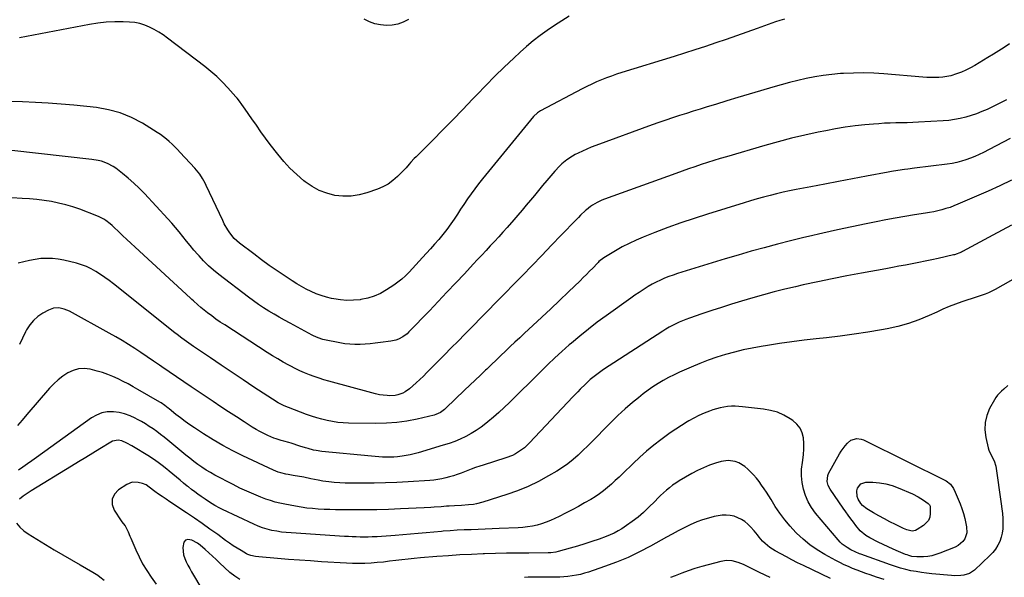
# Model space of a CAD drawing. Units: inches. Extents: x 1862661 to 1868025, y 384260 to 389631.
# Drawn here: x 1865536 to 1866202, y 386327 to 386704 of the extents above; entities that cross this region are included whole.
import ezdxf

# ---------------------------------------------------------------- set-up
doc = ezdxf.new("R2010")
doc.units = ezdxf.units.IN
doc.header["$MEASUREMENT"] = 0
doc.layers.add('7', color=7, linetype='Continuous')
doc.layers.add('8', color=7, linetype='Continuous')

msp = doc.modelspace()

# ---------------------------------------------------------------- linework, layer by layer
at = {"layer": '7', "color": 18}
for points in [[(1865908.02, 386706.09, 1862), (1865902.97, 386703.04, 1862), (1865898, 386699.85, 1862), (1865893.1, 386696.57, 1862), (1865888.32, 386693.11, 1862), (1865883.65, 386689.51, 1862), (1865879.15, 386685.71, 1862), (1865874.76, 386681.77, 1862), (1865870.48, 386677.77, 1862), (1865864.08, 386671.67, 1862), (1865857.75, 386665.51, 1862), (1865851.53, 386659.23, 1862), (1865845.38, 386652.89, 1862), (1865842.61, 386649.98, 1862), (1865835.92, 386643.01, 1862), (1865829.2, 386636.07, 1862), (1865822.43, 386629.18, 1862), (1865815.63, 386622.32, 1862), (1865804.38, 386611.04, 1862), (1865803.2, 386609.82, 1862), (1865800.93, 386607.32, 1862), (1865799.83, 386606.04, 1862), (1865797.61, 386603.48, 1862), (1865795.27, 386601.04, 1862), (1865791.84, 386597.62, 1862), (1865788.77, 386594.96, 1862), (1865785.52, 386592.6, 1862), (1865781.97, 386590.71, 1862), (1865778.23, 386589.12, 1862), (1865771.19, 386586.68, 1862), (1865765.82, 386585.28, 1862), (1865760.41, 386584.43, 1862), (1865754.93, 386584.41, 1862), (1865749.4, 386584.95, 1862), (1865744.03, 386586.33, 1862), (1865738.88, 386588.22, 1862), (1865734.07, 386590.85, 1862), (1865729.49, 386593.99, 1862), (1865728.44, 386594.84, 1862), (1865723.68, 386598.96, 1862), (1865719.14, 386603.29, 1862), (1865714.92, 386607.94, 1862), (1865710.93, 386612.81, 1862), (1865705.85, 386619.46, 1862), (1865702.66, 386623.71, 1862), (1865699.51, 386627.99, 1862), (1865696.42, 386632.32, 1862), (1865693.38, 386636.67, 1862), (1865688.84, 386643.27, 1862), (1865686.61, 386646.51, 1862), (1865685.11, 386648.66, 1862), (1865683.5, 386650.71, 1862), (1865682.64, 386651.7, 1862), (1865677.22, 386657.72, 1862), (1865673.53, 386661.59, 1862), (1865669.7, 386665.31, 1862), (1865665.68, 386668.82, 1862), (1865661.51, 386672.18, 1862), (1865636.3, 386691.4, 1862), (1865633.41, 386693.47, 1862), (1865630.44, 386695.42, 1862), (1865627.36, 386697.18, 1862), (1865624.21, 386698.82, 1862), (1865620.95, 386700.15, 1862), (1865617.62, 386701.2, 1862), (1865614.18, 386701.82, 1862), (1865610.67, 386702.16, 1862), (1865606.35, 386702.31, 1862), (1865600.64, 386702.32, 1862), (1865594.95, 386702.07, 1862), (1865589.29, 386701.45, 1862), (1865583.64, 386700.57, 1862), (1865536.29, 386691.55, 1862)], [(1865799.2, 386703.91, 1864), (1865795.69, 386702.1, 1864), (1865792.06, 386700.73, 1864), (1865788.25, 386700.05, 1864), (1865784.31, 386699.81, 1864), (1865780.36, 386700.23, 1864), (1865776.51, 386701.02, 1864), (1865772.82, 386702.37, 1864), (1865769.23, 386704.1, 1864)], [(1866205.61, 386687.36, 1858), (1866202.01, 386685, 1858), (1866198.4, 386682.67, 1858), (1866194.75, 386680.4, 1858), (1866191.08, 386678.16, 1858), (1866182.27, 386672.87, 1858), (1866179.29, 386671.2, 1858), (1866176.24, 386669.67, 1858), (1866173.1, 386668.33, 1858), (1866169.91, 386667.13, 1858), (1866165.96, 386665.91, 1858), (1866163.34, 386665.3, 1858), (1866160.68, 386664.93, 1858), (1866157.99, 386664.71, 1858), (1866155.28, 386664.66, 1858), (1866152.56, 386664.67, 1858), (1866149.85, 386664.77, 1858), (1866147.15, 386664.95, 1858), (1866120.66, 386667.11, 1858), (1866113.83, 386667.52, 1858), (1866107.01, 386667.73, 1858), (1866100.18, 386667.66, 1858), (1866093.35, 386667.4, 1858), (1866091.38, 386667.28, 1858), (1866085.56, 386666.78, 1858), (1866079.76, 386666.1, 1858), (1866074, 386665.14, 1858), (1866068.27, 386663.99, 1858), (1866062.58, 386662.64, 1858), (1866056.9, 386661.22, 1858), (1866051.25, 386659.69, 1858), (1866045.62, 386658.08, 1858), (1866037.23, 386655.59, 1858), (1866029.65, 386653.34, 1858), (1866022.08, 386651.08, 1858), (1866014.51, 386648.8, 1858), (1866006.94, 386646.5, 1858), (1866001.16, 386644.75, 1858), (1865996.49, 386643.32, 1858), (1865991.82, 386641.88, 1858), (1865987.16, 386640.42, 1858), (1865982.5, 386638.95, 1858), (1865977.85, 386637.44, 1858), (1865973.22, 386635.88, 1858), (1865968.61, 386634.27, 1858), (1865964.01, 386632.62, 1858), (1865925.91, 386618.67, 1858), (1865922.86, 386617.49, 1858), (1865919.84, 386616.24, 1858), (1865916.87, 386614.88, 1858), (1865913.93, 386613.45, 1858), (1865912.06, 386612.51, 1858), (1865910.12, 386611.44, 1858), (1865906.42, 386609.01, 1858), (1865902.99, 386606.18, 1858), (1865901.37, 386604.66, 1858), (1865898.34, 386601.42, 1858), (1865892.77, 386594.92, 1858), (1865889.96, 386591.62, 1858), (1865887.17, 386588.29, 1858), (1865884.41, 386584.94, 1858), (1865881.67, 386581.58, 1858), (1865878.92, 386578.22, 1858), (1865876.14, 386574.89, 1858), (1865873.31, 386571.59, 1858), (1865870.46, 386568.32, 1858), (1865865.89, 386563.15, 1858), (1865863.1, 386560.01, 1858), (1865860.28, 386556.89, 1858), (1865857.44, 386553.79, 1858), (1865854.58, 386550.7, 1858), (1865851.71, 386547.63, 1858), (1865848.84, 386544.55, 1858), (1865845.97, 386541.48, 1858), (1865843.1, 386538.4, 1858), (1865837.08, 386531.95, 1858), (1865831.19, 386525.66, 1858), (1865825.28, 386519.39, 1858), (1865819.35, 386513.14, 1858), (1865813.4, 386506.9, 1858), (1865799.62, 386492.53, 1858), (1865798.35, 386491.33, 1858), (1865795.56, 386489.25, 1858), (1865792.44, 386487.66, 1858), (1865790.81, 386487.06, 1858), (1865787.4, 386486.3, 1858), (1865780.28, 386485.32, 1858), (1865776.85, 386484.9, 1858), (1865773.42, 386484.54, 1858), (1865769.97, 386484.28, 1858), (1865766.52, 386484.08, 1858), (1865763.08, 386484.06, 1858), (1865759.65, 386484.2, 1858), (1865756.23, 386484.59, 1858), (1865752.83, 386485.14, 1858), (1865742.5, 386487.18, 1858), (1865741.4, 386487.43, 1858), (1865738.17, 386488.46, 1858), (1865735.07, 386489.86, 1858), (1865734.07, 386490.39, 1858), (1865719.18, 386498.44, 1858), (1865715.54, 386500.44, 1858), (1865711.93, 386502.47, 1858), (1865708.34, 386504.55, 1858), (1865704.77, 386506.66, 1858), (1865701.25, 386508.85, 1858), (1865697.79, 386511.12, 1858), (1865694.4, 386513.51, 1858), (1865691.08, 386515.98, 1858), (1865671, 386531.41, 1858), (1865667.44, 386534.32, 1858), (1865664.01, 386537.36, 1858), (1865660.76, 386540.59, 1858), (1865657.63, 386543.96, 1858), (1865656.75, 386544.96, 1858), (1865654.19, 386547.95, 1858), (1865651.66, 386550.98, 1858), (1865649.18, 386554.04, 1858), (1865646.74, 386557.14, 1858), (1865644.29, 386560.22, 1858), (1865641.78, 386563.26, 1858), (1865639.19, 386566.23, 1858), (1865636.55, 386569.15, 1858), (1865620.69, 386586.19, 1858), (1865617.18, 386589.79, 1858), (1865613.57, 386593.27, 1858), (1865609.79, 386596.57, 1858), (1865605.91, 386599.76, 1858), (1865601.46, 386603.24, 1858), (1865599.66, 386604.5, 1858), (1865595.82, 386606.57, 1858), (1865591.67, 386608, 1858), (1865589.54, 386608.55, 1858), (1865585.19, 386609.27, 1858), (1865530.98, 386615.4, 1858)], [(1866203.69, 386649.47, 1856), (1866198.68, 386647, 1856), (1866193.63, 386644.59, 1856), (1866190.5, 386643.12, 1856), (1866186.96, 386641.58, 1856), (1866183.38, 386640.16, 1856), (1866179.73, 386638.93, 1856), (1866176.04, 386637.82, 1856), (1866172.29, 386636.93, 1856), (1866168.51, 386636.2, 1856), (1866164.7, 386635.7, 1856), (1866160.86, 386635.37, 1856), (1866144.07, 386634.43, 1856), (1866140.27, 386634.24, 1856), (1866136.46, 386634.09, 1856), (1866132.65, 386633.98, 1856), (1866128.83, 386633.92, 1856), (1866125.02, 386633.83, 1856), (1866121.21, 386633.68, 1856), (1866117.41, 386633.43, 1856), (1866113.61, 386633.13, 1856), (1866107.87, 386632.6, 1856), (1866101.22, 386631.87, 1856), (1866094.6, 386631, 1856), (1866088, 386629.92, 1856), (1866081.42, 386628.69, 1856), (1866076.31, 386627.64, 1856), (1866067.22, 386625.67, 1856), (1866058.17, 386623.55, 1856), (1866049.17, 386621.2, 1856), (1866040.21, 386618.7, 1856), (1866014.24, 386611.1, 1856), (1866009.93, 386609.82, 1856), (1866005.64, 386608.5, 1856), (1866001.35, 386607.13, 1856), (1865997.08, 386605.74, 1856), (1865992.82, 386604.3, 1856), (1865988.57, 386602.84, 1856), (1865984.33, 386601.34, 1856), (1865980.1, 386599.83, 1856), (1865931.76, 386582.27, 1856), (1865930.1, 386581.63, 1856), (1865926.88, 386580.16, 1856), (1865923.8, 386578.42, 1856), (1865922.33, 386577.44, 1856), (1865919.57, 386575.22, 1856), (1865918.93, 386574.64, 1856), (1865915.7, 386571.62, 1856), (1865914.14, 386570.06, 1856), (1865912.59, 386568.47, 1856), (1865902.6, 386558, 1856), (1865896.06, 386551.17, 1856), (1865889.5, 386544.36, 1856), (1865882.92, 386537.57, 1856), (1865876.32, 386530.81, 1856), (1865858.6, 386512.7, 1856), (1865856.62, 386510.67, 1856), (1865854.64, 386508.64, 1856), (1865852.66, 386506.6, 1856), (1865850.68, 386504.57, 1856), (1865848.7, 386502.54, 1856), (1865846.72, 386500.51, 1856), (1865844.73, 386498.48, 1856), (1865842.75, 386496.46, 1856), (1865837.48, 386491.09, 1856), (1865832.85, 386486.39, 1856), (1865828.22, 386481.69, 1856), (1865823.58, 386477, 1856), (1865818.93, 386472.32, 1856), (1865811.68, 386465.02, 1856), (1865809.34, 386462.71, 1856), (1865806.97, 386460.44, 1856), (1865804.56, 386458.21, 1856), (1865802.11, 386456.01, 1856), (1865799.94, 386454.09, 1856), (1865797.01, 386451.97, 1856), (1865795.41, 386451.13, 1856), (1865791.99, 386449.91, 1856), (1865790.23, 386449.54, 1856), (1865786.62, 386449.4, 1856), (1865784.93, 386449.5, 1856), (1865782.26, 386449.74, 1856), (1865779.61, 386450.1, 1856), (1865776.99, 386450.62, 1856), (1865774.39, 386451.25, 1856), (1865745.44, 386459.21, 1856), (1865742.1, 386460.18, 1856), (1865738.79, 386461.22, 1856), (1865735.5, 386462.35, 1856), (1865732.23, 386463.55, 1856), (1865729.01, 386464.86, 1856), (1865725.83, 386466.26, 1856), (1865722.7, 386467.77, 1856), (1865719.62, 386469.37, 1856), (1865718.3, 386470.09, 1856), (1865714.61, 386472.15, 1856), (1865710.95, 386474.27, 1856), (1865707.33, 386476.47, 1856), (1865703.75, 386478.72, 1856), (1865675, 386497.24, 1856), (1865672.03, 386499.21, 1856), (1865669.11, 386501.23, 1856), (1865666.24, 386503.34, 1856), (1865663.42, 386505.51, 1856), (1865659.97, 386508.23, 1856), (1865658.91, 386509.09, 1856), (1865656.83, 386510.87, 1856), (1865653.81, 386513.63, 1856), (1865652.8, 386514.56, 1856), (1865651.8, 386515.48, 1856), (1865614.36, 386549.89, 1856), (1865611.53, 386552.5, 1856), (1865608.72, 386555.13, 1856), (1865605.92, 386557.77, 1856), (1865603.13, 386560.42, 1856), (1865600.15, 386563.28, 1856), (1865598.84, 386564.49, 1856), (1865597.5, 386565.66, 1856), (1865594.69, 386567.85, 1856), (1865593.21, 386568.83, 1856), (1865590.1, 386570.51, 1856), (1865588.46, 386571.2, 1856), (1865576.99, 386575.51, 1856), (1865572.29, 386577.13, 1856), (1865567.55, 386578.56, 1856), (1865562.73, 386579.72, 1856), (1865557.86, 386580.7, 1856), (1865552.95, 386581.45, 1856), (1865548.02, 386582.09, 1856), (1865543.07, 386582.56, 1856), (1865538.11, 386582.91, 1856), (1865531.15, 386583.28, 1856)], [(1866206.23, 386623.33, 1854), (1866201.46, 386620.87, 1854), (1866196.69, 386618.41, 1854), (1866191.93, 386615.96, 1854), (1866188.19, 386614.03, 1854), (1866185.26, 386612.6, 1854), (1866182.3, 386611.26, 1854), (1866179.28, 386610.05, 1854), (1866176.22, 386608.93, 1854), (1866173.11, 386607.98, 1854), (1866169.98, 386607.15, 1854), (1866166.79, 386606.53, 1854), (1866163.58, 386606.03, 1854), (1866141.35, 386603.29, 1854), (1866136.91, 386602.72, 1854), (1866134.69, 386602.43, 1854), (1866130.26, 386601.81, 1854), (1866125.85, 386601.09, 1854), (1866123.65, 386600.69, 1854), (1866108.88, 386597.9, 1854), (1866099.49, 386596.12, 1854), (1866090.09, 386594.33, 1854), (1866080.7, 386592.54, 1854), (1866071.31, 386590.75, 1854), (1866061.45, 386588.86, 1854), (1866057, 386587.97, 1854), (1866052.56, 386587.02, 1854), (1866048.14, 386585.99, 1854), (1866043.73, 386584.91, 1854), (1866039.34, 386583.75, 1854), (1866034.96, 386582.55, 1854), (1866030.6, 386581.29, 1854), (1866026.25, 386579.98, 1854), (1866001.36, 386572.27, 1854), (1865992.37, 386569.39, 1854), (1865983.44, 386566.36, 1854), (1865974.58, 386563.14, 1854), (1865965.76, 386559.78, 1854), (1865957.99, 386556.72, 1854), (1865953.15, 386554.68, 1854), (1865948.39, 386552.47, 1854), (1865943.74, 386550.04, 1854), (1865939.17, 386547.44, 1854), (1865931.35, 386542.74, 1854), (1865928.06, 386540.12, 1854), (1865927.56, 386539.62, 1854), (1865927.06, 386539.12, 1854), (1865923.84, 386535.78, 1854), (1865921.72, 386533.61, 1854), (1865919.59, 386531.45, 1854), (1865917.44, 386529.32, 1854), (1865915.27, 386527.21, 1854), (1865907.38, 386519.58, 1854), (1865901.42, 386513.86, 1854), (1865895.43, 386508.16, 1854), (1865889.41, 386502.5, 1854), (1865883.36, 386496.87, 1854), (1865877.68, 386491.61, 1854), (1865874.46, 386488.62, 1854), (1865871.25, 386485.62, 1854), (1865868.05, 386482.61, 1854), (1865864.86, 386479.58, 1854), (1865861.68, 386476.55, 1854), (1865858.5, 386473.52, 1854), (1865855.32, 386470.48, 1854), (1865852.15, 386467.44, 1854), (1865851.41, 386466.73, 1854), (1865847.86, 386463.33, 1854), (1865844.32, 386459.93, 1854), (1865840.78, 386456.52, 1854), (1865837.24, 386453.12, 1854), (1865824.6, 386440.94, 1854), (1865823.73, 386440.15, 1854), (1865820.9, 386438.06, 1854), (1865817.73, 386436.59, 1854), (1865816.6, 386436.27, 1854), (1865805.16, 386433.58, 1854), (1865798.26, 386432.23, 1854), (1865791.32, 386431.22, 1854), (1865784.32, 386430.72, 1854), (1865777.29, 386430.57, 1854), (1865758.7, 386430.85, 1854), (1865755.07, 386431.01, 1854), (1865751.45, 386431.33, 1854), (1865747.86, 386431.86, 1854), (1865744.29, 386432.55, 1854), (1865740.75, 386433.42, 1854), (1865737.24, 386434.39, 1854), (1865733.78, 386435.51, 1854), (1865730.34, 386436.72, 1854), (1865718.11, 386441.35, 1854), (1865715.28, 386442.52, 1854), (1865711.19, 386444.59, 1854), (1865707.28, 386446.97, 1854), (1865694.8, 386455.26, 1854), (1865687.43, 386460.16, 1854), (1865680.07, 386465.09, 1854), (1865672.72, 386470.03, 1854), (1865665.38, 386474.98, 1854), (1865653.97, 386482.7, 1854), (1865650.73, 386484.94, 1854), (1865647.55, 386487.25, 1854), (1865645.97, 386488.42, 1854), (1865642.85, 386490.81, 1854), (1865641.31, 386492.03, 1854), (1865599.72, 386525.06, 1854), (1865596.85, 386527.27, 1854), (1865593.92, 386529.41, 1854), (1865590.93, 386531.45, 1854), (1865587.89, 386533.42, 1854), (1865584.75, 386535.19, 1854), (1865581.51, 386536.74, 1854), (1865578.15, 386537.97, 1854), (1865574.69, 386539, 1854), (1865566.15, 386541.08, 1854), (1865562.33, 386541.81, 1854), (1865558.49, 386542.27, 1854), (1865554.63, 386542.32, 1854), (1865550.74, 386542.12, 1854), (1865546.87, 386541.59, 1854), (1865543.02, 386540.92, 1854), (1865539.22, 386540.02, 1854), (1865535.46, 386538.98, 1854)], [(1866206.97, 386595.23, 1852), (1866199.17, 386591.45, 1852), (1866191.28, 386587.85, 1852), (1866170.76, 386578.89, 1852), (1866168.11, 386577.81, 1852), (1866165.44, 386576.82, 1852), (1866162.72, 386575.96, 1852), (1866159.98, 386575.18, 1852), (1866157.2, 386574.5, 1852), (1866154.41, 386573.88, 1852), (1866151.61, 386573.34, 1852), (1866148.79, 386572.85, 1852), (1866141.42, 386571.68, 1852), (1866134.92, 386570.6, 1852), (1866128.43, 386569.48, 1852), (1866121.95, 386568.28, 1852), (1866115.48, 386567.03, 1852), (1866108.83, 386565.7, 1852), (1866099.05, 386563.69, 1852), (1866089.28, 386561.61, 1852), (1866079.54, 386559.43, 1852), (1866069.82, 386557.17, 1852), (1866066.57, 386556.4, 1852), (1866057.64, 386554.22, 1852), (1866048.74, 386551.95, 1852), (1866039.86, 386549.55, 1852), (1866031.01, 386547.08, 1852), (1866022.17, 386544.52, 1852), (1866013.36, 386541.92, 1852), (1866004.55, 386539.27, 1852), (1865995.76, 386536.6, 1852), (1865984.12, 386533.01, 1852), (1865981.17, 386532.06, 1852), (1865978.25, 386531.05, 1852), (1865975.35, 386529.95, 1852), (1865972.47, 386528.81, 1852), (1865969.64, 386527.55, 1852), (1865966.85, 386526.22, 1852), (1865964.12, 386524.76, 1852), (1865961.44, 386523.21, 1852), (1865958.07, 386521.12, 1852), (1865955.22, 386519.29, 1852), (1865952.42, 386517.39, 1852), (1865949.64, 386515.45, 1852), (1865933.01, 386503.54, 1852), (1865926.96, 386499.09, 1852), (1865921, 386494.52, 1852), (1865915.16, 386489.79, 1852), (1865909.41, 386484.96, 1852), (1865908, 386483.74, 1852), (1865903.07, 386479.38, 1852), (1865898.2, 386474.96, 1852), (1865893.42, 386470.43, 1852), (1865888.7, 386465.84, 1852), (1865867.55, 386444.8, 1852), (1865864.02, 386441.39, 1852), (1865860.42, 386438.05, 1852), (1865856.72, 386434.82, 1852), (1865852.96, 386431.66, 1852), (1865851.68, 386430.63, 1852), (1865848.43, 386428.16, 1852), (1865845.08, 386425.84, 1852), (1865841.58, 386423.76, 1852), (1865837.98, 386421.83, 1852), (1865834.28, 386420.1, 1852), (1865830.52, 386418.51, 1852), (1865826.68, 386417.11, 1852), (1865822.8, 386415.83, 1852), (1865805.93, 386410.74, 1852), (1865803.22, 386410, 1852), (1865800.5, 386409.35, 1852), (1865797.75, 386408.84, 1852), (1865794.97, 386408.43, 1852), (1865791.91, 386408.1, 1852), (1865789.39, 386407.92, 1852), (1865786.86, 386407.83, 1852), (1865784.33, 386407.82, 1852), (1865781.8, 386407.89, 1852), (1865779.28, 386408, 1852), (1865776.75, 386408.18, 1852), (1865774.23, 386408.4, 1852), (1865740.74, 386411.71, 1852), (1865736.95, 386412.25, 1852), (1865735.09, 386412.66, 1852), (1865731.39, 386413.66, 1852), (1865729.55, 386414.2, 1852), (1865725.89, 386415.34, 1852), (1865720, 386417.22, 1852), (1865718.31, 386417.74, 1852), (1865714.91, 386418.71, 1852), (1865713.2, 386419.16, 1852), (1865709.82, 386420.17, 1852), (1865708.17, 386420.78, 1852), (1865704.24, 386422.45, 1852), (1865701.5, 386423.72, 1852), (1865698.81, 386425.08, 1852), (1865696.18, 386426.56, 1852), (1865693.6, 386428.13, 1852), (1865688.15, 386431.62, 1852), (1865682.89, 386435.02, 1852), (1865677.65, 386438.44, 1852), (1865672.42, 386441.89, 1852), (1865667.22, 386445.37, 1852), (1865652.31, 386455.4, 1852), (1865647.34, 386458.76, 1852), (1865642.38, 386462.13, 1852), (1865637.43, 386465.52, 1852), (1865632.48, 386468.92, 1852), (1865630.9, 386470.01, 1852), (1865626.75, 386472.87, 1852), (1865622.58, 386475.7, 1852), (1865618.4, 386478.52, 1852), (1865614.21, 386481.32, 1852), (1865609.98, 386484.06, 1852), (1865605.71, 386486.72, 1852), (1865601.36, 386489.27, 1852), (1865596.97, 386491.75, 1852), (1865570.01, 386506.49, 1852), (1865568.3, 386507.3, 1852), (1865566.55, 386507.98, 1852), (1865562.87, 386508.79, 1852), (1865559.21, 386508.65, 1852), (1865555.77, 386507.37, 1852), (1865551.99, 386505.2, 1852), (1865548.69, 386502.92, 1852), (1865545.72, 386500.33, 1852), (1865543.23, 386497.27, 1852), (1865541.06, 386493.91, 1852), (1865540.41, 386492.67, 1852), (1865538.29, 386488.39, 1852), (1865536.31, 386484.05, 1852)], [(1866213.08, 386530.85, 1848), (1866196, 386521.29, 1848), (1866191.56, 386519.09, 1848), (1866189.26, 386518.17, 1848), (1866184.55, 386516.59, 1848), (1866179.82, 386515.04, 1848), (1866177.46, 386514.24, 1848), (1866173.49, 386512.88, 1848), (1866169.18, 386511.32, 1848), (1866164.91, 386509.68, 1848), (1866160.69, 386507.9, 1848), (1866156.5, 386506.03, 1848), (1866151.25, 386503.58, 1848), (1866144.37, 386500.7, 1848), (1866137.38, 386498.18, 1848), (1866130.22, 386496.22, 1848), (1866122.94, 386494.62, 1848), (1866119.12, 386493.93, 1848), (1866109.83, 386492.37, 1848), (1866100.53, 386490.94, 1848), (1866091.19, 386489.72, 1848), (1866081.83, 386488.63, 1848), (1866075.02, 386487.91, 1848), (1866066.74, 386486.96, 1848), (1866058.46, 386485.92, 1848), (1866050.21, 386484.73, 1848), (1866041.97, 386483.44, 1848), (1866037.7, 386482.73, 1848), (1866031.63, 386481.61, 1848), (1866025.59, 386480.35, 1848), (1866019.61, 386478.87, 1848), (1866013.65, 386477.25, 1848), (1866007.76, 386475.4, 1848), (1866001.93, 386473.4, 1848), (1865996.18, 386471.16, 1848), (1865990.49, 386468.77, 1848), (1865982.53, 386465.23, 1848), (1865978.82, 386463.49, 1848), (1865975.16, 386461.66, 1848), (1865971.58, 386459.68, 1848), (1865968.05, 386457.6, 1848), (1865964.61, 386455.38, 1848), (1865961.24, 386453.07, 1848), (1865957.97, 386450.61, 1848), (1865954.77, 386448.06, 1848), (1865950.82, 386444.77, 1848), (1865945.77, 386440.41, 1848), (1865940.83, 386435.95, 1848), (1865936.04, 386431.32, 1848), (1865931.35, 386426.59, 1848), (1865926.81, 386421.85, 1848), (1865923.66, 386418.61, 1848), (1865920.47, 386415.41, 1848), (1865917.22, 386412.27, 1848), (1865913.94, 386409.16, 1848), (1865910.54, 386406.2, 1848), (1865907.02, 386403.4, 1848), (1865903.32, 386400.83, 1848), (1865899.51, 386398.43, 1848), (1865893.9, 386395.14, 1848), (1865887.09, 386391.45, 1848), (1865880.14, 386388.07, 1848), (1865872.99, 386385.15, 1848), (1865865.69, 386382.54, 1848), (1865849.58, 386377.37, 1848), (1865845.34, 386376.26, 1848), (1865843.19, 386375.89, 1848), (1865839.79, 386375.5, 1848), (1865835.04, 386375.17, 1848), (1865830.29, 386374.96, 1848), (1865826.76, 386374.72, 1848), (1865824.99, 386374.58, 1848), (1865821.46, 386374.29, 1848), (1865816.53, 386373.9, 1848), (1865814.3, 386373.74, 1848), (1865809.83, 386373.5, 1848), (1865793.83, 386372.81, 1848), (1865785.87, 386372.51, 1848), (1865777.9, 386372.29, 1848), (1865769.93, 386372.19, 1848), (1865761.96, 386372.15, 1848), (1865753.76, 386372.17, 1848), (1865749.89, 386372.22, 1848), (1865746.02, 386372.31, 1848), (1865742.15, 386372.47, 1848), (1865738.29, 386372.67, 1848), (1865734.43, 386372.98, 1848), (1865730.59, 386373.38, 1848), (1865726.76, 386373.93, 1848), (1865722.95, 386374.56, 1848), (1865715.63, 386375.92, 1848), (1865712.38, 386376.61, 1848), (1865709.16, 386377.42, 1848), (1865705.99, 386378.4, 1848), (1865702.85, 386379.5, 1848), (1865699.43, 386380.79, 1848), (1865694.64, 386382.71, 1848), (1865689.91, 386384.74, 1848), (1865685.25, 386386.95, 1848), (1865680.64, 386389.27, 1848), (1865668.39, 386395.73, 1848), (1865665.4, 386397.39, 1848), (1865662.47, 386399.13, 1848), (1865659.61, 386400.99, 1848), (1865656.81, 386402.94, 1848), (1865654.06, 386404.98, 1848), (1865651.35, 386407.05, 1848), (1865648.67, 386409.18, 1848), (1865646.03, 386411.35, 1848), (1865636.47, 386419.37, 1848), (1865634.06, 386421.33, 1848), (1865631.62, 386423.25, 1848), (1865629.13, 386425.1, 1848), (1865626.6, 386426.9, 1848), (1865624.02, 386428.63, 1848), (1865621.4, 386430.3, 1848), (1865618.74, 386431.89, 1848), (1865616.03, 386433.41, 1848), (1865614.55, 386434.22, 1848), (1865611, 386435.86, 1848), (1865607.36, 386437.17, 1848), (1865603.58, 386438.01, 1848), (1865599.71, 386438.53, 1848), (1865599.53, 386438.54, 1848), (1865595.61, 386438.4, 1848), (1865591.84, 386437.74, 1848), (1865588.29, 386436.31, 1848), (1865584.89, 386434.37, 1848), (1865547.71, 386407.59, 1848), (1865544.68, 386405.42, 1848), (1865541.64, 386403.26, 1848), (1865538.59, 386401.12, 1848), (1865535.52, 386398.99, 1848)], [(1866204.57, 386456.4, 1846), (1866201.76, 386453.78, 1846), (1866200.31, 386452.52, 1846), (1866197.64, 386449.83, 1846), (1866196.53, 386448.3, 1846), (1866195.52, 386446.68, 1846), (1866192.22, 386440.65, 1846), (1866190.31, 386435.96, 1846), (1866189.11, 386431.18, 1846), (1866188.99, 386426.25, 1846), (1866189.59, 386421.23, 1846), (1866191.23, 386414.23, 1846), (1866191.68, 386412.65, 1846), (1866193.71, 386408.19, 1846), (1866195.37, 386405.35, 1846), (1866196.52, 386401.64, 1846), (1866200.13, 386376.28, 1846), (1866200.54, 386372.97, 1846), (1866200.87, 386369.66, 1846), (1866201.08, 386366.33, 1846), (1866201.23, 386362.29, 1846), (1866201.1, 386359.35, 1846), (1866200.73, 386356.45, 1846), (1866200.01, 386353.61, 1846), (1866199.05, 386350.83, 1846), (1866197.74, 386348.18, 1846), (1866196.23, 386345.68, 1846), (1866194.42, 386343.38, 1846), (1866192.41, 386341.22, 1846), (1866181.96, 386331.33, 1846), (1866178.65, 386329.06, 1846), (1866174.8, 386327.93, 1846), (1866172.73, 386327.73, 1846), (1866168.59, 386327.65, 1846), (1866166.51, 386327.77, 1846), (1866153.22, 386328.95, 1846), (1866149.65, 386329.33, 1846), (1866146.09, 386329.79, 1846), (1866142.54, 386330.37, 1846), (1866139.01, 386331.02, 1846), (1866135.51, 386331.81, 1846), (1866132.03, 386332.71, 1846), (1866128.6, 386333.75, 1846), (1866125.2, 386334.9, 1846), (1866105.21, 386342.14, 1846), (1866104.22, 386342.5, 1846), (1866101.28, 386343.67, 1846), (1866098.45, 386345.05, 1846), (1866095.85, 386346.62, 1846), (1866092.58, 386349.01, 1846), (1866091.12, 386350.41, 1846), (1866089.74, 386351.9, 1846), (1866074.51, 386370.04, 1846), (1866071.8, 386373.75, 1846), (1866069.47, 386377.65, 1846), (1866067.69, 386381.83, 1846), (1866066.29, 386386.2, 1846), (1866065.44, 386390.79, 1846), (1866065.01, 386395.27, 1846), (1866065.13, 386399.76, 1846), (1866065.63, 386404.27, 1846), (1866065.9, 386405.82, 1846), (1866066.39, 386409.57, 1846), (1866066.66, 386413.32, 1846), (1866066.61, 386417.08, 1846), (1866066.34, 386420.85, 1846), (1866065.44, 386424.34, 1846), (1866064.03, 386427.52, 1846), (1866061.84, 386430.22, 1846), (1866059.13, 386432.6, 1846), (1866057.28, 386433.83, 1846), (1866053.07, 386436.21, 1846), (1866048.7, 386438.16, 1846), (1866044.1, 386439.48, 1846), (1866039.34, 386440.37, 1846), (1866025.19, 386441.98, 1846), (1866022.65, 386442.19, 1846), (1866020.11, 386442.29, 1846), (1866017.58, 386442.23, 1846), (1866015.04, 386442.07, 1846), (1866012.52, 386441.72, 1846), (1866010.03, 386441.26, 1846), (1866007.58, 386440.61, 1846), (1866005.16, 386439.83, 1846), (1866002.73, 386438.95, 1846), (1865999.16, 386437.54, 1846), (1865995.66, 386435.99, 1846), (1865992.25, 386434.24, 1846), (1865988.91, 386432.35, 1846), (1865987.72, 386431.63, 1846), (1865983.86, 386429.22, 1846), (1865980.05, 386426.75, 1846), (1865976.31, 386424.18, 1846), (1865972.62, 386421.54, 1846), (1865969.98, 386419.6, 1846), (1865965.08, 386415.84, 1846), (1865960.29, 386411.95, 1846), (1865955.68, 386407.86, 1846), (1865951.17, 386403.64, 1846), (1865944.15, 386396.77, 1846), (1865941.63, 386394.35, 1846), (1865939.08, 386391.95, 1846), (1865936.49, 386389.6, 1846), (1865933.87, 386387.28, 1846), (1865931.17, 386385.07, 1846), (1865928.39, 386382.97, 1846), (1865925.49, 386381.05, 1846), (1865922.51, 386379.24, 1846), (1865918.38, 386376.9, 1846), (1865914.13, 386374.54, 1846), (1865909.86, 386372.22, 1846), (1865905.55, 386369.96, 1846), (1865901.22, 386367.76, 1846), (1865898.34, 386366.32, 1846), (1865895.39, 386364.97, 1846), (1865892.39, 386363.74, 1846), (1865889.32, 386362.72, 1846), (1865886.2, 386361.83, 1846), (1865883.03, 386361.15, 1846), (1865879.83, 386360.59, 1846), (1865876.62, 386360.22, 1846), (1865873.38, 386359.99, 1846), (1865860.53, 386359.45, 1846), (1865855.81, 386359.26, 1846), (1865851.09, 386359.07, 1846), (1865846.36, 386358.91, 1846), (1865841.64, 386358.75, 1846), (1865836.92, 386358.57, 1846), (1865832.2, 386358.34, 1846), (1865827.48, 386358.04, 1846), (1865822.77, 386357.7, 1846), (1865821.67, 386357.61, 1846), (1865816.4, 386357.18, 1846), (1865811.14, 386356.74, 1846), (1865805.88, 386356.29, 1846), (1865800.63, 386355.82, 1846), (1865790.28, 386354.89, 1846), (1865787.23, 386354.63, 1846), (1865784.18, 386354.4, 1846), (1865781.13, 386354.2, 1846), (1865778.08, 386354.03, 1846), (1865777.3, 386353.99, 1846), (1865774.63, 386353.87, 1846), (1865771.97, 386353.8, 1846), (1865769.3, 386353.78, 1846), (1865766.63, 386353.79, 1846), (1865763.97, 386353.85, 1846), (1865761.3, 386353.93, 1846), (1865758.64, 386354.06, 1846), (1865755.98, 386354.21, 1846), (1865719.89, 386356.52, 1846), (1865716.62, 386356.8, 1846), (1865713.38, 386357.17, 1846), (1865710.15, 386357.68, 1846), (1865706.93, 386358.29, 1846), (1865703.76, 386359.08, 1846), (1865700.64, 386360.01, 1846), (1865697.59, 386361.15, 1846), (1865694.59, 386362.43, 1846), (1865673.51, 386372.34, 1846), (1865671.75, 386373.21, 1846), (1865668.31, 386375.11, 1846), (1865666.64, 386376.14, 1846), (1865663.35, 386378.3, 1846), (1865661.72, 386379.41, 1846), (1865659, 386381.32, 1846), (1865656.86, 386382.86, 1846), (1865654.73, 386384.43, 1846), (1865652.62, 386386.02, 1846), (1865650.52, 386387.64, 1846), (1865649.72, 386388.27, 1846), (1865647.25, 386390.23, 1846), (1865644.8, 386392.21, 1846), (1865642.36, 386394.22, 1846), (1865639.95, 386396.25, 1846), (1865637.54, 386398.3, 1846), (1865635.93, 386399.64, 1846), (1865632.66, 386402.25, 1846), (1865630.99, 386403.52, 1846), (1865627.58, 386405.95, 1846), (1865625.83, 386407.1, 1846), (1865624.05, 386408.21, 1846), (1865612.21, 386415.39, 1846), (1865608.89, 386417.3, 1846), (1865605.44, 386418.84, 1846), (1865602.91, 386419.27, 1846), (1865599.23, 386418.65, 1846), (1865598.09, 386418.08, 1846), (1865590.66, 386413.5, 1846), (1865585.83, 386410.53, 1846), (1865581, 386407.56, 1846), (1865576.16, 386404.6, 1846), (1865571.31, 386401.65, 1846), (1865544.09, 386385.1, 1846), (1865541.35, 386383.31, 1846), (1865538.69, 386381.4, 1846), (1865536.16, 386379.34, 1846)], [(1866173.55, 386373.05, 1848), (1866174.53, 386369.74, 1848), (1866175.39, 386366.39, 1848), (1866176.65, 386360.78, 1848), (1866176.8, 386356.54, 1848), (1866175.39, 386352.54, 1848), (1866174.11, 386350.78, 1848), (1866170.91, 386348.01, 1848), (1866168.98, 386347, 1848), (1866158.5, 386342.78, 1848), (1866155.85, 386341.87, 1848), (1866153.16, 386341.15, 1848), (1866150.4, 386340.71, 1848), (1866147.61, 386340.47, 1848), (1866143.11, 386340.35, 1848), (1866139.71, 386340.73, 1848), (1866137.5, 386341.29, 1848), (1866136.42, 386341.66, 1848), (1866135.35, 386342.07, 1848), (1866130.51, 386344.09, 1848), (1866127.05, 386345.57, 1848), (1866123.61, 386347.11, 1848), (1866120.21, 386348.72, 1848), (1866116.82, 386350.38, 1848), (1866111.15, 386353.25, 1848), (1866108.42, 386354.87, 1848), (1866104.78, 386357.96, 1848), (1866101.67, 386361.59, 1848), (1866100.1, 386363.74, 1848), (1866098.39, 386366.11, 1848), (1866096.68, 386368.49, 1848), (1866094.99, 386370.89, 1848), (1866093.31, 386373.29, 1848), (1866084.41, 386386.15, 1848), (1866083.08, 386388.66, 1848), (1866082.37, 386391.41, 1848), (1866082.83, 386395.53, 1848), (1866083.39, 386396.82, 1848), (1866090.65, 386409.97, 1848), (1866091.84, 386411.93, 1848), (1866094.55, 386415.57, 1848), (1866096.08, 386417.27, 1848), (1866098.27, 386419.24, 1848), (1866102.41, 386420.46, 1848), (1866105.46, 386420.04, 1848), (1866106.92, 386419.57, 1848), (1866108.34, 386418.97, 1848), (1866162.78, 386391.72, 1848), (1866165.81, 386389.59, 1848), (1866167.79, 386386.67, 1848), (1866169.03, 386384.13, 1848), (1866171.07, 386379.51, 1848), (1866172.37, 386376.3, 1848), (1866173.55, 386373.05, 1848)], [(1866121.03, 386325.09, 1844), (1866115.83, 386326.7, 1844), (1866111.5, 386328.13, 1844), (1866108.5, 386329.16, 1844), (1866105.52, 386330.22, 1844), (1866102.56, 386331.35, 1844), (1866099.61, 386332.51, 1844), (1866096.7, 386333.76, 1844), (1866093.82, 386335.07, 1844), (1866090.99, 386336.47, 1844), (1866088.18, 386337.94, 1844), (1866080.79, 386341.97, 1844), (1866075.65, 386345.08, 1844), (1866070.72, 386348.46, 1844), (1866066.1, 386352.26, 1844), (1866061.7, 386356.35, 1844), (1866061.13, 386356.93, 1844), (1866057.32, 386361.05, 1844), (1866053.72, 386365.33, 1844), (1866050.41, 386369.85, 1844), (1866047.3, 386374.52, 1844), (1866044.48, 386379.1, 1844), (1866042.92, 386381.59, 1844), (1866041.33, 386384.06, 1844), (1866039.7, 386386.5, 1844), (1866038.05, 386388.93, 1844), (1866036.32, 386391.29, 1844), (1866034.5, 386393.59, 1844), (1866032.57, 386395.78, 1844), (1866030.55, 386397.91, 1844), (1866028.65, 386399.8, 1844), (1866026.77, 386401.41, 1844), (1866022.58, 386403.9, 1844), (1866020.26, 386404.78, 1844), (1866015.43, 386405.48, 1844), (1866010.6, 386404.78, 1844), (1866006.94, 386403.7, 1844), (1866002.75, 386402.31, 1844), (1865998.66, 386400.71, 1844), (1865994.69, 386398.82, 1844), (1865990.8, 386396.72, 1844), (1865982.23, 386391.7, 1844), (1865979.99, 386390.29, 1844), (1865977.81, 386388.79, 1844), (1865975.72, 386387.17, 1844), (1865973.69, 386385.46, 1844), (1865971.72, 386383.67, 1844), (1865969.78, 386381.86, 1844), (1865967.87, 386380.01, 1844), (1865965.98, 386378.14, 1844), (1865961.66, 386373.79, 1844), (1865958.13, 386370.44, 1844), (1865954.47, 386367.25, 1844), (1865950.62, 386364.29, 1844), (1865946.65, 386361.49, 1844), (1865943.53, 386359.44, 1844), (1865940.96, 386357.88, 1844), (1865938.34, 386356.44, 1844), (1865935.62, 386355.2, 1844), (1865932.84, 386354.08, 1844), (1865928.19, 386352.4, 1844), (1865923.36, 386350.72, 1844), (1865918.51, 386349.12, 1844), (1865913.62, 386347.63, 1844), (1865908.71, 386346.23, 1844), (1865900.48, 386344, 1844), (1865898.84, 386343.6, 1844), (1865895.49, 386343.13, 1844), (1865893.8, 386343.06, 1844), (1865880.54, 386342.97, 1844), (1865873.06, 386342.89, 1844), (1865865.59, 386342.77, 1844), (1865858.11, 386342.6, 1844), (1865850.64, 386342.4, 1844), (1865849.84, 386342.38, 1844), (1865841.97, 386342.07, 1844), (1865834.1, 386341.69, 1844), (1865826.25, 386341.18, 1844), (1865818.4, 386340.59, 1844), (1865807.34, 386339.67, 1844), (1865803.16, 386339.29, 1844), (1865798.98, 386338.87, 1844), (1865794.81, 386338.39, 1844), (1865790.65, 386337.87, 1844), (1865786.48, 386337.36, 1844), (1865782.32, 386336.89, 1844), (1865778.15, 386336.48, 1844), (1865773.98, 386336.13, 1844), (1865769.8, 386335.89, 1844), (1865765.62, 386335.78, 1844), (1865761.44, 386335.83, 1844), (1865757.26, 386336.01, 1844), (1865740.38, 386337.08, 1844), (1865732.96, 386337.58, 1844), (1865725.55, 386338.1, 1844), (1865718.14, 386338.67, 1844), (1865710.73, 386339.27, 1844), (1865698.11, 386340.33, 1844), (1865695.92, 386340.58, 1844), (1865692.69, 386341.24, 1844), (1865690.66, 386342.02, 1844), (1865689.69, 386342.53, 1844), (1865686.15, 386344.6, 1844), (1865683.46, 386346.23, 1844), (1865680.8, 386347.91, 1844), (1865678.19, 386349.68, 1844), (1865675.62, 386351.51, 1844), (1865670.3, 386355.41, 1844), (1865665.06, 386359.2, 1844), (1865659.8, 386362.93, 1844), (1865654.48, 386366.59, 1844), (1865649.13, 386370.2, 1844), (1865637.89, 386377.68, 1844), (1865635.35, 386379.39, 1844), (1865632.82, 386381.12, 1844), (1865630.32, 386382.89, 1844), (1865627.84, 386384.68, 1844), (1865623.95, 386387.52, 1844), (1865621.82, 386389.05, 1844), (1865619.47, 386390.09, 1844), (1865616.56, 386390.73, 1844), (1865612.52, 386390.82, 1844), (1865608.75, 386389.35, 1844), (1865603.17, 386385.78, 1844), (1865600.4, 386382.73, 1844), (1865598.8, 386379.44, 1844), (1865598.95, 386375.78, 1844), (1865600.26, 386371.88, 1844), (1865605.1, 386364.64, 1844), (1865605.52, 386364.05, 1844), (1865606.42, 386362.95, 1844), (1865607.81, 386361.33, 1844), (1865609.75, 386357.2, 1844), (1865610.96, 386354.39, 1844), (1865611.55, 386352.98, 1844), (1865614.81, 386345.22, 1844), (1865617.06, 386340.36, 1844), (1865619.53, 386335.62, 1844), (1865622.32, 386331.06, 1844), (1865625.32, 386326.62, 1844), (1865628.72, 386321.97, 1844)], [(1866084.56, 386325.76, 1842), (1866066.27, 386334.47, 1842), (1866062.41, 386336.35, 1842), (1866058.58, 386338.28, 1842), (1866054.78, 386340.29, 1842), (1866051.01, 386342.35, 1842), (1866047.19, 386344.48, 1842), (1866045.4, 386345.57, 1842), (1866043.66, 386346.74, 1842), (1866040.42, 386349.39, 1842), (1866038.69, 386351.06, 1842), (1866036.34, 386353.76, 1842), (1866035.27, 386355.2, 1842), (1866033.09, 386358.04, 1842), (1866030.64, 386360.65, 1842), (1866028.77, 386362.46, 1842), (1866026.67, 386364.2, 1842), (1866024.45, 386365.71, 1842), (1866022.03, 386366.87, 1842), (1866019.47, 386367.81, 1842), (1866016.81, 386368.36, 1842), (1866014.13, 386368.65, 1842), (1866011.44, 386368.55, 1842), (1866008.74, 386368.19, 1842), (1866006.04, 386367.63, 1842), (1866002.04, 386366.65, 1842), (1865998.1, 386365.47, 1842), (1865994.26, 386363.99, 1842), (1865989.78, 386361.98, 1842), (1865985.72, 386359.95, 1842), (1865981.69, 386357.89, 1842), (1865977.68, 386355.76, 1842), (1865973.7, 386353.6, 1842), (1865963.01, 386347.66, 1842), (1865955.43, 386343.72, 1842), (1865947.73, 386340.05, 1842), (1865939.85, 386336.79, 1842), (1865931.85, 386333.81, 1842), (1865921.08, 386330.12, 1842), (1865918.34, 386329.27, 1842), (1865915.59, 386328.53, 1842), (1865912.79, 386327.96, 1842), (1865909.97, 386327.49, 1842), (1865907, 386327.13, 1842), (1865904.28, 386326.88, 1842), (1865901.55, 386326.72, 1842), (1865898.82, 386326.63, 1842), (1865894.17, 386326.57, 1842), (1865892.54, 386326.57, 1842), (1865889.29, 386326.59, 1842), (1865885.14, 386326.58, 1842), (1865880.18, 386326.54, 1842), (1865877.69, 386326.5, 1842)], [(1865534.32, 386363.2, 1846), (1865536.53, 386360.46, 1846), (1865539.14, 386358.09, 1846), (1865542.02, 386355.99, 1846), (1865553.83, 386348.75, 1846), (1865559.66, 386345.21, 1846), (1865565.53, 386341.71, 1846), (1865571.42, 386338.27, 1846), (1865577.35, 386334.88, 1846), (1865585.93, 386330.02, 1846), (1865589.14, 386328.02, 1846), (1865590.66, 386326.9, 1846), (1865593.59, 386324.5, 1846)], [(1865685.22, 386325.1, 1842), (1865681.8, 386327.31, 1842), (1865678.57, 386329.88, 1842), (1865671.59, 386336.38, 1842), (1865669.15, 386338.64, 1842), (1865666.71, 386340.9, 1842), (1865664.27, 386343.16, 1842), (1865661.82, 386345.41, 1842), (1865658.5, 386348.29, 1842), (1865656.7, 386349.58, 1842), (1865652.76, 386351.63, 1842), (1865649.97, 386352.1, 1842), (1865648.42, 386351.67, 1842), (1865647.4, 386350.42, 1842), (1865646.69, 386346.79, 1842), (1865646.83, 386344.25, 1842), (1865647.21, 386341.77, 1842), (1865647.96, 386339.37, 1842), (1865648.95, 386337.02, 1842), (1865650.16, 386334.73, 1842), (1865651.39, 386332.46, 1842), (1865652.65, 386330.2, 1842), (1865653.95, 386327.96, 1842), (1865667.37, 386305.12, 1842)]]:
    msp.add_polyline3d(points, dxfattribs=at)
at = {"layer": '8', "color": 18}
for points in [[(1866053.42, 386704.12, 1860), (1866050.43, 386703.21, 1860), (1866047.46, 386702.23, 1860), (1866034.97, 386697.78, 1860), (1866028, 386695.31, 1860), (1866021.02, 386692.87, 1860), (1866014.02, 386690.45, 1860), (1866007.02, 386688.05, 1860), (1866000.01, 386685.7, 1860), (1865992.99, 386683.39, 1860), (1865985.94, 386681.13, 1860), (1865978.88, 386678.92, 1860), (1865943.49, 386667.96, 1860), (1865940.04, 386666.85, 1860), (1865936.6, 386665.67, 1860), (1865933.2, 386664.41, 1860), (1865929.83, 386663.09, 1860), (1865926.48, 386661.67, 1860), (1865923.17, 386660.19, 1860), (1865919.91, 386658.61, 1860), (1865916.68, 386656.96, 1860), (1865888.43, 386642.05, 1860), (1865886.55, 386640.85, 1860), (1865883.88, 386638.27, 1860), (1865849.36, 386596.13, 1860), (1865846.72, 386592.82, 1860), (1865844.15, 386589.46, 1860), (1865841.67, 386586.04, 1860), (1865839.25, 386582.56, 1860), (1865836.74, 386578.84, 1860), (1865835.64, 386577.18, 1860), (1865834.55, 386575.52, 1860), (1865832.44, 386572.14, 1860), (1865830.27, 386568.79, 1860), (1865829.12, 386567.17, 1860), (1865827.94, 386565.57, 1860), (1865825.12, 386561.9, 1860), (1865822.46, 386558.51, 1860), (1865819.74, 386555.17, 1860), (1865816.95, 386551.9, 1860), (1865814.1, 386548.68, 1860), (1865808.84, 386542.88, 1860), (1865806.56, 386540.38, 1860), (1865804.27, 386537.89, 1860), (1865801.96, 386535.42, 1860), (1865799.63, 386532.96, 1860), (1865797.22, 386530.59, 1860), (1865794.72, 386528.34, 1860), (1865792.08, 386526.25, 1860), (1865789.35, 386524.28, 1860), (1865784.41, 386520.94, 1860), (1865780.34, 386518.6, 1860), (1865776.13, 386516.66, 1860), (1865771.68, 386515.32, 1860), (1865767.09, 386514.38, 1860), (1865766.54, 386514.31, 1860), (1865762.1, 386513.94, 1860), (1865757.68, 386513.87, 1860), (1865753.27, 386514.24, 1860), (1865748.87, 386514.91, 1860), (1865747.29, 386515.22, 1860), (1865743.73, 386516.08, 1860), (1865740.22, 386517.12, 1860), (1865736.81, 386518.41, 1860), (1865733.45, 386519.87, 1860), (1865730.17, 386521.53, 1860), (1865726.94, 386523.28, 1860), (1865723.78, 386525.15, 1860), (1865720.67, 386527.12, 1860), (1865715.92, 386530.25, 1860), (1865710.51, 386533.89, 1860), (1865705.15, 386537.6, 1860), (1865699.85, 386541.41, 1860), (1865694.61, 386545.28, 1860), (1865685, 386552.52, 1860), (1865681.42, 386555.73, 1860), (1865678.41, 386559.48, 1860), (1865677.11, 386561.53, 1860), (1865674.73, 386565.75, 1860), (1865673.65, 386567.93, 1860), (1865662.57, 386591.69, 1860), (1865661.79, 386593.27, 1860), (1865660.07, 386596.33, 1860), (1865658.12, 386599.27, 1860), (1865657.07, 386600.67, 1860), (1865654.77, 386603.34, 1860), (1865644.8, 386614, 1860), (1865643.03, 386615.86, 1860), (1865641.23, 386617.71, 1860), (1865639.4, 386619.52, 1860), (1865637.54, 386621.31, 1860), (1865635.62, 386623.02, 1860), (1865633.64, 386624.64, 1860), (1865631.56, 386626.14, 1860), (1865629.41, 386627.55, 1860), (1865619.42, 386633.69, 1860), (1865612.04, 386637.57, 1860), (1865604.42, 386640.75, 1860), (1865596.45, 386642.88, 1860), (1865588.24, 386644.32, 1860), (1865573.05, 386645.93, 1860), (1865564.39, 386646.75, 1860), (1865555.72, 386647.41, 1860), (1865547.04, 386647.86, 1860), (1865538.35, 386648.16, 1860), (1865526.23, 386648.44, 1860)], [(1866207.07, 386564.85, 1850), (1866200.69, 386561.46, 1850), (1866194.33, 386558.03, 1850), (1866173.92, 386546.91, 1850), (1866173.19, 386546.54, 1850), (1866168.59, 386544.81, 1850), (1866167.8, 386544.62, 1850), (1866157.54, 386542.32, 1850), (1866153.12, 386541.35, 1850), (1866148.69, 386540.4, 1850), (1866144.25, 386539.5, 1850), (1866139.81, 386538.62, 1850), (1866135.36, 386537.77, 1850), (1866130.91, 386536.93, 1850), (1866126.46, 386536.11, 1850), (1866122, 386535.31, 1850), (1866105.64, 386532.37, 1850), (1866095.73, 386530.53, 1850), (1866085.84, 386528.58, 1850), (1866075.98, 386526.5, 1850), (1866066.14, 386524.32, 1850), (1866061.01, 386523.15, 1850), (1866053.77, 386521.42, 1850), (1866046.54, 386519.6, 1850), (1866039.36, 386517.64, 1850), (1866032.19, 386515.58, 1850), (1866024.39, 386513.27, 1850), (1866017.7, 386511.23, 1850), (1866011.02, 386509.14, 1850), (1866004.37, 386506.97, 1850), (1865997.74, 386504.75, 1850), (1865989.25, 386501.85, 1850), (1865986.89, 386500.99, 1850), (1865984.55, 386500.07, 1850), (1865982.25, 386499.07, 1850), (1865979.97, 386498.01, 1850), (1865977.73, 386496.87, 1850), (1865975.53, 386495.67, 1850), (1865973.36, 386494.4, 1850), (1865971.23, 386493.07, 1850), (1865931.18, 386467.04, 1850), (1865929.32, 386465.78, 1850), (1865927.48, 386464.49, 1850), (1865923.9, 386461.77, 1850), (1865922.18, 386460.33, 1850), (1865918.86, 386457.3, 1850), (1865915.38, 386453.76, 1850), (1865913.72, 386452.03, 1850), (1865910.42, 386448.54, 1850), (1865881.19, 386417.43, 1850), (1865877.68, 386414.14, 1850), (1865875.77, 386412.69, 1850), (1865871.7, 386410.12, 1850), (1865869.56, 386409.03, 1850), (1865865.08, 386407.28, 1850), (1865849.67, 386402.4, 1850), (1865847.63, 386401.75, 1850), (1865844.58, 386400.76, 1850), (1865841.56, 386399.66, 1850), (1865834.87, 386397.05, 1850), (1865832.3, 386396.1, 1850), (1865829.71, 386395.23, 1850), (1865827.1, 386394.46, 1850), (1865824.45, 386393.77, 1850), (1865821.79, 386393.19, 1850), (1865819.1, 386392.71, 1850), (1865816.4, 386392.37, 1850), (1865813.68, 386392.12, 1850), (1865799.17, 386391.15, 1850), (1865791.44, 386390.72, 1850), (1865783.71, 386390.39, 1850), (1865775.97, 386390.22, 1850), (1865768.23, 386390.16, 1850), (1865760.11, 386390.18, 1850), (1865756.43, 386390.26, 1850), (1865752.75, 386390.43, 1850), (1865749.09, 386390.73, 1850), (1865745.42, 386391.13, 1850), (1865741.38, 386391.64, 1850), (1865738.13, 386392.15, 1850), (1865733.31, 386393.22, 1850), (1865728.46, 386394.19, 1850), (1865721.36, 386395.41, 1850), (1865717.93, 386396.05, 1850), (1865716.23, 386396.41, 1850), (1865712.85, 386397.24, 1850), (1865711.19, 386397.76, 1850), (1865707.98, 386399.07, 1850), (1865687.2, 386408.76, 1850), (1865680.41, 386412.12, 1850), (1865673.72, 386415.66, 1850), (1865667.19, 386419.49, 1850), (1865660.76, 386423.51, 1850), (1865654.59, 386427.57, 1850), (1865651.37, 386429.75, 1850), (1865648.19, 386432, 1850), (1865645.09, 386434.35, 1850), (1865642.04, 386436.76, 1850), (1865637.53, 386440.44, 1850), (1865636.76, 386441.06, 1850), (1865634.42, 386442.85, 1850), (1865631.97, 386444.51, 1850), (1865631.12, 386445.02, 1850), (1865616.34, 386453.6, 1850), (1865613.03, 386455.49, 1850), (1865609.69, 386457.33, 1850), (1865606.32, 386459.11, 1850), (1865602.92, 386460.85, 1850), (1865599.47, 386462.43, 1850), (1865595.96, 386463.86, 1850), (1865592.36, 386465.05, 1850), (1865588.7, 386466.08, 1850), (1865583.94, 386467.25, 1850), (1865580.04, 386467.72, 1850), (1865576.23, 386467.58, 1850), (1865572.56, 386466.55, 1850), (1865568.99, 386464.92, 1850), (1865565.62, 386462.63, 1850), (1865562.41, 386460.15, 1850), (1865559.44, 386457.39, 1850), (1865556.63, 386454.43, 1850), (1865541.22, 386436.68, 1850), (1865538.01, 386432.94, 1850), (1865534.82, 386429.17, 1850)], [(1866106.28, 386375.13, 1850), (1866105.13, 386376.52, 1850), (1866103.4, 386379.38, 1850), (1866102.7, 386381.23, 1850), (1866102.44, 386385.02, 1850), (1866102.88, 386386.95, 1850), (1866105.09, 386389.77, 1850), (1866108.52, 386390.83, 1850), (1866113.32, 386390.8, 1850), (1866117.74, 386390.51, 1850), (1866122.09, 386389.86, 1850), (1866126.33, 386388.68, 1850), (1866130.49, 386387.16, 1850), (1866139.97, 386382.99, 1850), (1866143.89, 386381.02, 1850), (1866145.76, 386379.88, 1850), (1866147.59, 386378.65, 1850), (1866150.59, 386376.5, 1850), (1866151.58, 386375.51, 1850), (1866151.96, 386374.56, 1850), (1866152, 386374.22, 1850), (1866152.05, 386369.6, 1850), (1866151.69, 386367.16, 1850), (1866150.89, 386364.95, 1850), (1866147.58, 386361.49, 1850), (1866143.16, 386358.78, 1850), (1866142.07, 386358.27, 1850), (1866139.78, 386357.85, 1850), (1866136.18, 386358.59, 1850), (1866135.03, 386359.03, 1850), (1866133.89, 386359.54, 1850), (1866128.58, 386362.2, 1850), (1866124.83, 386364.12, 1850), (1866121.1, 386366.09, 1850), (1866117.41, 386368.13, 1850), (1866113.75, 386370.21, 1850), (1866109.14, 386372.89, 1850), (1866106.28, 386375.13, 1850)], [(1866043.78, 386326.36, 1840), (1866036.57, 386329.85, 1840), (1866025.77, 386335.15, 1840), (1866022.1, 386336.64, 1840), (1866018.25, 386337.59, 1840), (1866014.34, 386337.84, 1840), (1866010.46, 386337.24, 1840), (1865997.53, 386333.79, 1840), (1865992.97, 386332.47, 1840), (1865988.45, 386331.03, 1840), (1865984, 386329.39, 1840), (1865979.6, 386327.63, 1840), (1865976.47, 386326.3, 1840)]]:
    msp.add_polyline3d(points, dxfattribs=at)

doc.saveas('drawing.dxf')
